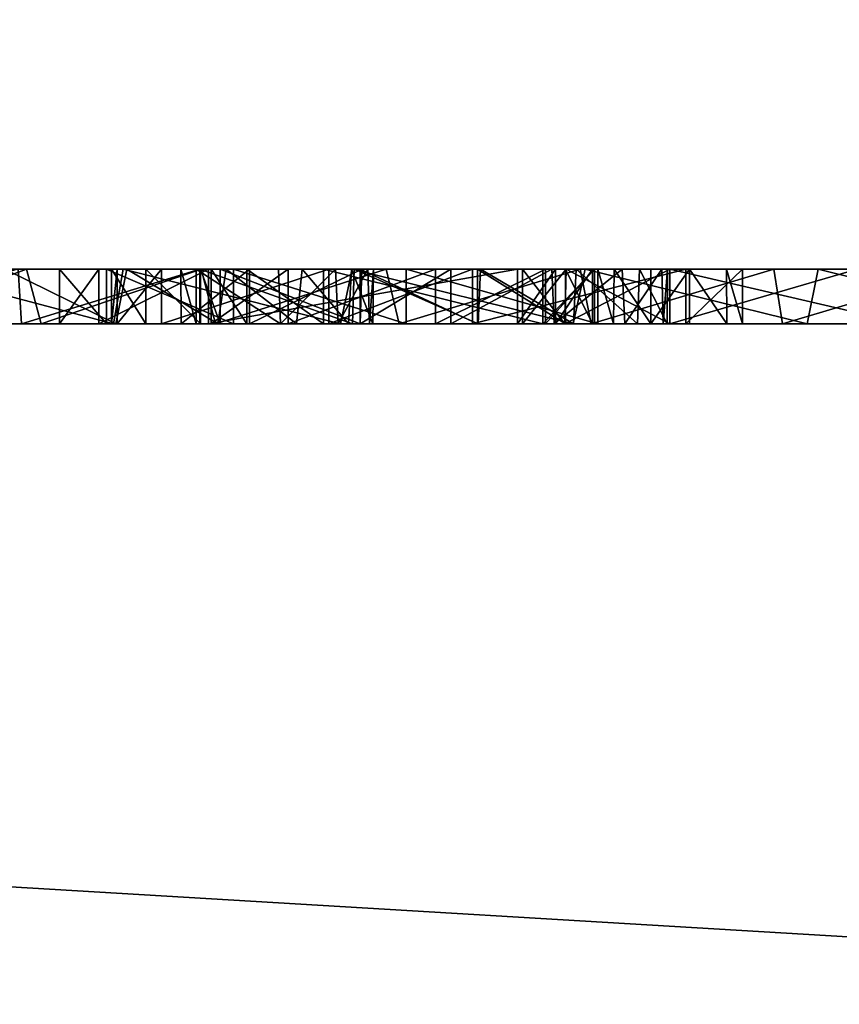
# Model space of a CAD drawing. Units: millimetres. Extents: x -128 to 128, y -158 to 42.
# Drawn here: x 0 to 2, y -19 to -17 of the extents above; entities that cross this region are included whole.
import ezdxf

# ---------------------------------------------------------------- set-up
doc = ezdxf.new("R2010")
doc.units = ezdxf.units.MM
doc.header["$LTSCALE"] = 81.481481
for name, color, linetype in [('1', 7, 'CONTINUOUS'), ('106', 7, 'CONTINUOUS'), ('107', 7, 'CONTINUOUS'), ('108', 7, 'CONTINUOUS'), ('109', 7, 'CONTINUOUS'), ('110', 7, 'CONTINUOUS'), ('111', 7, 'CONTINUOUS'), ('112', 7, 'CONTINUOUS'), ('113', 7, 'CONTINUOUS'), ('114', 7, 'CONTINUOUS'), ('115', 7, 'CONTINUOUS'), ('116', 7, 'CONTINUOUS'), ('117', 7, 'CONTINUOUS'), ('118', 7, 'CONTINUOUS'), ('119', 7, 'CONTINUOUS'), ('120', 7, 'CONTINUOUS'), ('121', 7, 'CONTINUOUS'), ('122', 7, 'CONTINUOUS'), ('178', 7, 'CONTINUOUS'), ('180', 7, 'CONTINUOUS'), ('181', 7, 'CONTINUOUS'), ('182', 7, 'CONTINUOUS'), ('183', 7, 'CONTINUOUS'), ('184', 7, 'CONTINUOUS'), ('192', 7, 'CONTINUOUS'), ('2', 7, 'CONTINUOUS'), ('292', 7, 'CONTINUOUS'), ('294', 7, 'CONTINUOUS'), ('5', 7, 'CONTINUOUS')]:
    doc.layers.add(name, color=color, linetype=linetype)

msp = doc.modelspace()

# ---------------------------------------------------------------- linework, layer by layer
at = {"layer": '1', "color": 254, "linetype": 'Continuous', "true_color": 0xe6e6e6}
for points in [[(2.568, -18, 25.505), (2.9534, -18, 25.3192), (-17, -18, 36.9612), (2.568, -18, 25.505)], [(2.9534, -18, 25.3192), (17, -18, 36.9612), (-17, -18, 36.9612), (2.9534, -18, 25.3192)], [(2.1543, -18, 25.6343), (2.568, -18, 25.505), (-17, -18, 36.9612), (2.1543, -18, 25.6343)], [(1.7306, -18, 25.7023), (2.1543, -18, 25.6343), (-17, -18, 36.9612), (1.7306, -18, 25.7023)], [(1.3017, -18, 25.7078), (1.7306, -18, 25.7023), (-17, -18, 36.9612), (1.3017, -18, 25.7078)], [(0.8757, -18, 25.6503), (1.3017, -18, 25.7078), (-17, -18, 36.9612), (0.8757, -18, 25.6503)], [(0.46, -18, 25.532), (0.8757, -18, 25.6503), (-17, -18, 36.9612), (0.46, -18, 25.532)], [(0.0694, -18, 25.3556), (0.46, -18, 25.532), (-17, -18, 36.9612), (0.0694, -18, 25.3556)], [(17, -18, 6), (-9.153, -18, 16.049), (-17, -18, 6), (17, -18, 6)], [(-9.06, -18, 16.049), (-9.153, -18, 16.049), (17, -18, 6), (-9.06, -18, 16.049)], [(-8.9915, -18, 16.0775), (-9.06, -18, 16.049), (17, -18, 6), (-8.9915, -18, 16.0775)], [(-8.963, -18, 16.146), (-8.9915, -18, 16.0775), (17, -18, 6), (-8.963, -18, 16.146)], [(-7.955, -18, 16), (-8.963, -18, 16.146), (17, -18, 6), (-7.955, -18, 16)], [(-7.7239, -18, 16.0483), (-7.955, -18, 16), (17, -18, 6), (-7.7239, -18, 16.0483)], [(-7.426, -18, 16.049), (-7.7239, -18, 16.0483), (17, -18, 6), (-7.426, -18, 16.049)], [(-7.349, -18, 16.049), (-7.426, -18, 16.049), (17, -18, 6), (-7.349, -18, 16.049)], [(-7.2805, -18, 16.0775), (-7.349, -18, 16.049), (17, -18, 6), (-7.2805, -18, 16.0775)], [(-7.252, -18, 16.146), (-7.2805, -18, 16.0775), (17, -18, 6), (-7.252, -18, 16.146)], [(-6.2234, -18, 16.0027), (-7.252, -18, 16.146), (17, -18, 6), (-6.2234, -18, 16.0027)], [(-5.683, -18, 16.132), (-6.2234, -18, 16.0027), (17, -18, 6), (-5.683, -18, 16.132)], [(-5.624, -18, 16.195), (-5.683, -18, 16.132), (17, -18, 6), (-5.624, -18, 16.195)], [(-5.0295, -18, 16.0407), (-5.624, -18, 16.195), (17, -18, 6), (-5.0295, -18, 16.0407)], [(-4.7125, -18, 16.0329), (-5.0295, -18, 16.0407), (17, -18, 6), (-4.7125, -18, 16.0329)], [(-4.3325, -18, 16.0775), (-4.7125, -18, 16.0329), (17, -18, 6), (-4.3325, -18, 16.0775)], [(-4.264, -18, 16.049), (-4.3325, -18, 16.0775), (17, -18, 6), (-4.264, -18, 16.049)], [(-4.193, -18, 16.049), (-4.264, -18, 16.049), (17, -18, 6), (-4.193, -18, 16.049)], [(-4.1245, -18, 16.0775), (-4.193, -18, 16.049), (17, -18, 6), (-4.1245, -18, 16.0775)], [(-4.096, -18, 16.146), (-4.1245, -18, 16.0775), (17, -18, 6), (-4.096, -18, 16.146)], [(-3.5927, -18, 16.0854), (-4.096, -18, 16.146), (17, -18, 6), (-3.5927, -18, 16.0854)], [(-3.464, -18, 16.0339), (-3.5927, -18, 16.0854), (17, -18, 6), (-3.464, -18, 16.0339)], [(-3.3487, -18, 16.027), (-3.464, -18, 16.0339), (17, -18, 6), (-3.3487, -18, 16.027)], [(-3.2503, -18, 16.0389), (-3.3487, -18, 16.027), (17, -18, 6), (-3.2503, -18, 16.0389)], [(-3.1867, -18, 16.0938), (-3.2503, -18, 16.0389), (17, -18, 6), (-3.1867, -18, 16.0938)], [(-2.304, -18, 16.144), (-3.1867, -18, 16.0938), (17, -18, 6), (-2.304, -18, 16.144)], [(-2.0499, -18, 16.0361), (-2.304, -18, 16.144), (17, -18, 6), (-2.0499, -18, 16.0361)], [(-1.727, -18, 16), (-2.0499, -18, 16.0361), (17, -18, 6), (-1.727, -18, 16)], [(-1.2023, -18, 16.1652), (-1.727, -18, 16), (17, -18, 6), (-1.2023, -18, 16.1652)], [(-0.2747, -18, 16.0026), (-1.2023, -18, 16.1652), (17, -18, 6), (-0.2747, -18, 16.0026)], [(0.165, -18, 16.128), (-0.2747, -18, 16.0026), (17, -18, 6), (0.165, -18, 16.128)], [(-0.0694, -18, 20.1554), (0.2019, -18, 16.2175), (0.2911, -18, 20.3862), (-0.0694, -18, 20.1554)], [(0.0313, -18, 24.691), (0.2362, -18, 21.0516), (0.3275, -18, 24.8814), (0.0313, -18, 24.691)], [(0.2019, -18, 16.2175), (0.165, -18, 16.128), (17, -18, 6), (0.2019, -18, 16.2175)], [(0.4473, -18, 16.1877), (0.361, -18, 16.477), (0.2019, -18, 16.2175), (0.4473, -18, 16.1877)], [(0.2019, -18, 16.2175), (0.361, -18, 16.477), (0.2911, -18, 20.3862), (0.2019, -18, 16.2175)], [(0.6794, -18, 16.04), (0.4473, -18, 16.1877), (0.2019, -18, 16.2175), (0.6794, -18, 16.04)], [(0.6794, -18, 16.04), (0.2019, -18, 16.2175), (17, -18, 6), (0.6794, -18, 16.04)], [(0.2362, -18, 21.0516), (0.464, -18, 21.3166), (0.3275, -18, 24.8814), (0.2362, -18, 21.0516)], [(0.4663, -18, 17.4408), (0.548, -18, 17.512), (0.2911, -18, 20.3862), (0.4663, -18, 17.4408)], [(0.2911, -18, 20.3862), (0.548, -18, 17.512), (0.6183, -18, 20.6704), (0.2911, -18, 20.3862)], [(0.4561, -18, 17.3476), (0.4663, -18, 17.4408), (0.2911, -18, 20.3862), (0.4561, -18, 17.3476)], [(0.4331, -18, 16.7357), (0.4561, -18, 17.3476), (0.2911, -18, 20.3862), (0.4331, -18, 16.7357)], [(0.361, -18, 16.477), (0.4331, -18, 16.7357), (0.2911, -18, 20.3862), (0.361, -18, 16.477)], [(0.464, -18, 21.3166), (0.5839, -18, 24.1774), (0.3275, -18, 24.8814), (0.464, -18, 21.3166)], [(0.3275, -18, 24.8814), (0.5839, -18, 24.1774), (0.6467, -18, 25.0254), (0.3275, -18, 24.8814)], [(0.6339, -18, 16.9137), (0.4561, -18, 17.3476), (0.4331, -18, 16.7357), (0.6339, -18, 16.9137)], [(0.5188, -18, 17.2771), (0.4561, -18, 17.3476), (0.6339, -18, 16.9137), (0.5188, -18, 17.2771)], [(0.6508, -18, 21.6116), (0.5839, -18, 24.1774), (0.464, -18, 21.3166), (0.6508, -18, 21.6116)], [(0.619, -18, 17.28), (0.5188, -18, 17.2771), (0.6339, -18, 16.9137), (0.619, -18, 17.28)], [(0.548, -18, 17.512), (0.854, -18, 17.6049), (0.6183, -18, 20.6704), (0.548, -18, 17.512)], [(0.5839, -18, 24.1774), (0.7087, -18, 24.3399), (0.6467, -18, 25.0254), (0.5839, -18, 24.1774)], [(0.611, -18, 23.971), (0.5839, -18, 24.1774), (0.6508, -18, 21.6116), (0.611, -18, 23.971)], [(0.7658, -18, 23.6532), (0.611, -18, 23.971), (0.6508, -18, 21.6116), (0.7658, -18, 23.6532)], [(0.6183, -18, 20.6704), (0.854, -18, 17.6049), (0.8979, -18, 20.9953), (0.6183, -18, 20.6704)], [(0.655, -18, 17.301), (0.619, -18, 17.28), (1.2, -18, 17.038), (0.655, -18, 17.301)], [(1.2, -18, 17.038), (0.619, -18, 17.28), (0.6339, -18, 16.9137), (1.2, -18, 17.038)], [(0.639, -18, 16.494), (0.78, -18, 16.2681), (0.7043, -18, 16.6594), (0.639, -18, 16.494)], [(0.7087, -18, 24.3399), (0.9117, -18, 24.3681), (0.6467, -18, 25.0254), (0.7087, -18, 24.3399)], [(0.6467, -18, 25.0254), (0.9117, -18, 24.3681), (0.9829, -18, 25.1213), (0.6467, -18, 25.0254)], [(0.7951, -18, 21.9359), (0.7658, -18, 23.6532), (0.6508, -18, 21.6116), (0.7951, -18, 21.9359)], [(0.9118, -18, 17.3767), (0.655, -18, 17.301), (1.2, -18, 17.038), (0.9118, -18, 17.3767)], [(0.9962, -18, 16.0327), (0.6794, -18, 16.04), (17, -18, 6), (0.9962, -18, 16.0327)], [(0.7043, -18, 16.6594), (0.78, -18, 16.2681), (0.8443, -18, 16.7695), (0.7043, -18, 16.6594)], [(0.8716, -18, 23.3211), (0.7658, -18, 23.6532), (0.7951, -18, 21.9359), (0.8716, -18, 23.3211)], [(0.78, -18, 16.2681), (1.0494, -18, 16.2629), (0.8443, -18, 16.7695), (0.78, -18, 16.2681)], [(0.8903, -18, 22.2736), (0.8716, -18, 23.3211), (0.7951, -18, 21.9359), (0.8903, -18, 22.2736)], [(1.0494, -18, 16.2629), (1.246, -18, 16.825), (0.8443, -18, 16.7695), (1.0494, -18, 16.2629)], [(0.854, -18, 17.6049), (1.1174, -18, 17.6165), (0.8979, -18, 20.9953), (0.854, -18, 17.6049)], [(0.9287, -18, 22.9717), (0.8716, -18, 23.3211), (0.8903, -18, 22.2736), (0.9287, -18, 22.9717)], [(0.9351, -18, 22.6215), (0.9287, -18, 22.9717), (0.8903, -18, 22.2736), (0.9351, -18, 22.6215)], [(0.8979, -18, 20.9953), (1.1174, -18, 17.6165), (1.1278, -18, 21.358), (0.8979, -18, 20.9953)], [(0.9117, -18, 24.3681), (1.0777, -18, 24.2425), (0.9829, -18, 25.1213), (0.9117, -18, 24.3681)], [(1.1266, -18, 17.3706), (0.9118, -18, 17.3767), (1.2, -18, 17.038), (1.1266, -18, 17.3706)], [(1.0777, -18, 24.2425), (1.2671, -18, 23.8538), (0.9829, -18, 25.1213), (1.0777, -18, 24.2425)], [(0.9829, -18, 25.1213), (1.2671, -18, 23.8538), (1.3347, -18, 25.1684), (0.9829, -18, 25.1213)], [(1.347, -18, 16.146), (1.347, -18, 16.217), (0.9962, -18, 16.0327), (1.347, -18, 16.146)], [(1.3755, -18, 16.0775), (1.347, -18, 16.146), (0.9962, -18, 16.0327), (1.3755, -18, 16.0775)], [(1.3755, -18, 16.0775), (0.9962, -18, 16.0327), (17, -18, 6), (1.3755, -18, 16.0775)], [(1.2512, -18, 16.356), (1.246, -18, 16.825), (1.0494, -18, 16.2629), (1.2512, -18, 16.356)], [(1.1174, -18, 17.6165), (1.5084, -18, 17.4494), (1.209, -18, 20.068), (1.1174, -18, 17.6165)], [(1.1278, -18, 21.358), (1.1174, -18, 17.6165), (1.209, -18, 20.068), (1.1278, -18, 21.358)], [(1.288, -18, 17.2782), (1.1266, -18, 17.3706), (1.2695, -18, 17.0376), (1.288, -18, 17.2782)], [(1.2695, -18, 17.0376), (1.1266, -18, 17.3706), (1.2, -18, 17.038), (1.2695, -18, 17.0376)], [(1.3026, -18, 21.7513), (1.1278, -18, 21.358), (1.2867, -18, 20.2576), (1.3026, -18, 21.7513)], [(1.2867, -18, 20.2576), (1.1278, -18, 21.358), (1.209, -18, 20.068), (1.2867, -18, 20.2576)], [(1.209, -18, 20.068), (1.5084, -18, 17.4494), (1.2867, -18, 19.8784), (1.209, -18, 20.068)], [(1.341, -18, 16.825), (1.246, -18, 16.825), (1.341, -18, 16.492), (1.341, -18, 16.825)], [(1.341, -18, 16.492), (1.246, -18, 16.825), (1.2512, -18, 16.356), (1.341, -18, 16.492)], [(1.2671, -18, 23.8538), (1.3966, -18, 23.4471), (1.3347, -18, 25.1684), (1.2671, -18, 23.8538)], [(1.337, -18, 17.035), (1.288, -18, 17.2782), (1.2695, -18, 17.0376), (1.337, -18, 17.035)], [(1.5084, -18, 17.4494), (1.4788, -18, 19.798), (1.2867, -18, 19.8784), (1.5084, -18, 17.4494)], [(1.4788, -18, 20.338), (1.3026, -18, 21.7513), (1.2867, -18, 20.2576), (1.4788, -18, 20.338)], [(1.337, -18, 17.084), (1.288, -18, 17.2782), (1.337, -18, 17.035), (1.337, -18, 17.084)], [(1.4193, -18, 22.1656), (1.3026, -18, 21.7513), (1.4788, -18, 20.338), (1.4193, -18, 22.1656)], [(1.3966, -18, 23.4471), (1.4666, -18, 23.0206), (1.3347, -18, 25.1684), (1.3966, -18, 23.4471)], [(1.3347, -18, 25.1684), (1.4666, -18, 23.0206), (1.685, -18, 25.1641), (1.3347, -18, 25.1684)], [(1.444, -18, 16.049), (1.3755, -18, 16.0775), (17, -18, 6), (1.444, -18, 16.049)], [(1.4741, -18, 22.5922), (1.4193, -18, 22.1656), (1.4788, -18, 20.338), (1.4741, -18, 22.5922)], [(1.515, -18, 16.049), (1.444, -18, 16.049), (17, -18, 6), (1.515, -18, 16.049)], [(1.4666, -18, 23.0206), (1.4741, -18, 22.5922), (1.685, -18, 25.1641), (1.4666, -18, 23.0206)], [(1.685, -18, 25.1641), (1.4741, -18, 22.5922), (1.4788, -18, 20.338), (1.685, -18, 25.1641)], [(1.5084, -18, 17.4494), (1.612, -18, 17.051), (1.4788, -18, 19.798), (1.5084, -18, 17.4494)], [(1.4788, -18, 19.798), (1.612, -18, 17.051), (1.91, -18, 19.8298), (1.4788, -18, 19.798)], [(1.8313, -18, 20.364), (1.685, -18, 25.1641), (1.4788, -18, 20.338), (1.8313, -18, 20.364)], [(1.5835, -18, 16.0775), (1.515, -18, 16.049), (17, -18, 6), (1.5835, -18, 16.0775)], [(1.612, -18, 16.146), (1.5835, -18, 16.0775), (17, -18, 6), (1.612, -18, 16.146)], [(2.0405, -18, 16.0775), (2.012, -18, 16.146), (1.612, -18, 17.051), (2.0405, -18, 16.0775)], [(1.612, -18, 17.051), (2.012, -18, 16.146), (1.91, -18, 19.8298), (1.612, -18, 17.051)], [(1.612, -18, 16.146), (2.0405, -18, 16.0775), (1.612, -18, 17.051), (1.612, -18, 16.146)], [(2.0405, -18, 16.0775), (1.612, -18, 16.146), (17, -18, 6), (2.0405, -18, 16.0775)], [(2.0319, -18, 25.1089), (1.685, -18, 25.1641), (1.8313, -18, 20.364), (2.0319, -18, 25.1089)]]:
    msp.add_3dface(points, dxfattribs=at)
at = {"layer": '106', "linetype": 'Continuous'}
for points in [[(0.361, -18, 16.477), (0.4473, -18, 16.1877), (0.361, -17.9, 16.477), (0.361, -18, 16.477)], [(0.361, -17.9, 16.477), (0.4473, -18, 16.1877), (0.4473, -17.9, 16.1877), (0.361, -17.9, 16.477)], [(0.4473, -18, 16.1877), (0.6794, -18, 16.04), (0.4473, -17.9, 16.1877), (0.4473, -18, 16.1877)], [(0.4473, -17.9, 16.1877), (0.6794, -18, 16.04), (0.6794, -17.9, 16.04), (0.4473, -17.9, 16.1877)], [(0.6794, -18, 16.04), (0.9962, -18, 16.0327), (0.6794, -17.9, 16.04), (0.6794, -18, 16.04)], [(0.6794, -17.9, 16.04), (0.9962, -18, 16.0327), (0.9962, -17.9, 16.0327), (0.6794, -17.9, 16.04)], [(0.9962, -18, 16.0327), (1.347, -18, 16.217), (0.9962, -17.9, 16.0327), (0.9962, -18, 16.0327)], [(0.9962, -17.9, 16.0327), (1.347, -18, 16.217), (1.347, -17.9, 16.217), (0.9962, -17.9, 16.0327)]]:
    msp.add_3dface(points, dxfattribs=at)
at = {"layer": '107', "linetype": 'Continuous'}
for points in [[(0.4331, -18, 16.7357), (0.361, -18, 16.477), (0.4331, -17.9, 16.7357), (0.4331, -18, 16.7357)], [(0.361, -18, 16.477), (0.361, -17.9, 16.477), (0.4331, -17.9, 16.7357), (0.361, -18, 16.477)], [(0.6339, -18, 16.9137), (0.4331, -18, 16.7357), (0.6339, -17.9, 16.9137), (0.6339, -18, 16.9137)], [(0.6339, -17.9, 16.9137), (0.4331, -18, 16.7357), (0.4331, -17.9, 16.7357), (0.6339, -17.9, 16.9137)], [(1.2, -18, 17.038), (0.6339, -18, 16.9137), (1.2, -17.9, 17.038), (1.2, -18, 17.038)], [(1.2, -17.9, 17.038), (0.6339, -18, 16.9137), (0.6339, -17.9, 16.9137), (1.2, -17.9, 17.038)]]:
    msp.add_3dface(points, dxfattribs=at)
at = {"layer": '108', "linetype": 'Continuous'}
for points in [[(1.2695, -18, 17.0376), (1.2, -18, 17.038), (1.2695, -17.9, 17.0376), (1.2695, -18, 17.0376)], [(1.2, -18, 17.038), (1.2, -17.9, 17.038), (1.2695, -17.9, 17.0376), (1.2, -18, 17.038)], [(1.337, -18, 17.035), (1.2695, -18, 17.0376), (1.337, -17.9, 17.035), (1.337, -18, 17.035)], [(1.337, -17.9, 17.035), (1.2695, -18, 17.0376), (1.2695, -17.9, 17.0376), (1.337, -17.9, 17.035)]]:
    msp.add_3dface(points, dxfattribs=at)
at = {"layer": '109', "linetype": 'Continuous'}
for points in [[(1.337, -18, 17.084), (1.337, -18, 17.035), (1.337, -17.9, 17.035), (1.337, -18, 17.084)], [(1.337, -18, 17.084), (1.337, -17.9, 17.035), (1.337, -17.9, 17.084), (1.337, -18, 17.084)]]:
    msp.add_3dface(points, dxfattribs=at)
at = {"layer": '110', "linetype": 'Continuous'}
for points in [[(0.655, -18, 17.301), (0.9118, -18, 17.3767), (0.655, -17.9, 17.301), (0.655, -18, 17.301)], [(0.655, -17.9, 17.301), (0.9118, -18, 17.3767), (0.9118, -17.9, 17.3767), (0.655, -17.9, 17.301)], [(0.9118, -18, 17.3767), (1.1266, -18, 17.3706), (0.9118, -17.9, 17.3767), (0.9118, -18, 17.3767)], [(0.9118, -17.9, 17.3767), (1.1266, -18, 17.3706), (1.1266, -17.9, 17.3706), (0.9118, -17.9, 17.3767)], [(1.1266, -18, 17.3706), (1.288, -18, 17.2782), (1.1266, -17.9, 17.3706), (1.1266, -18, 17.3706)], [(1.1266, -17.9, 17.3706), (1.288, -18, 17.2782), (1.288, -17.9, 17.2782), (1.1266, -17.9, 17.3706)], [(1.288, -18, 17.2782), (1.337, -18, 17.084), (1.288, -17.9, 17.2782), (1.288, -18, 17.2782)], [(1.337, -18, 17.084), (1.337, -17.9, 17.084), (1.288, -17.9, 17.2782), (1.337, -18, 17.084)]]:
    msp.add_3dface(points, dxfattribs=at)
at = {"layer": '111', "linetype": 'Continuous'}
for points in [[(0.619, -18, 17.28), (0.655, -18, 17.301), (0.619, -17.9, 17.28), (0.619, -18, 17.28)], [(0.655, -18, 17.301), (0.655, -17.9, 17.301), (0.619, -17.9, 17.28), (0.655, -18, 17.301)]]:
    msp.add_3dface(points, dxfattribs=at)
at = {"layer": '112', "linetype": 'Continuous'}
for points in [[(0.4663, -18, 17.4408), (0.4561, -18, 17.3476), (0.4663, -17.9, 17.4408), (0.4663, -18, 17.4408)], [(0.4561, -18, 17.3476), (0.5188, -18, 17.2771), (0.4561, -17.9, 17.3476), (0.4561, -18, 17.3476)], [(0.4663, -17.9, 17.4408), (0.4561, -18, 17.3476), (0.4561, -17.9, 17.3476), (0.4663, -17.9, 17.4408)], [(0.4561, -17.9, 17.3476), (0.5188, -18, 17.2771), (0.5188, -17.9, 17.2771), (0.4561, -17.9, 17.3476)], [(0.548, -18, 17.512), (0.4663, -18, 17.4408), (0.548, -17.9, 17.512), (0.548, -18, 17.512)], [(0.548, -17.9, 17.512), (0.4663, -18, 17.4408), (0.4663, -17.9, 17.4408), (0.548, -17.9, 17.512)], [(0.5188, -18, 17.2771), (0.619, -18, 17.28), (0.5188, -17.9, 17.2771), (0.5188, -18, 17.2771)], [(0.619, -18, 17.28), (0.619, -17.9, 17.28), (0.5188, -17.9, 17.2771), (0.619, -18, 17.28)]]:
    msp.add_3dface(points, dxfattribs=at)
at = {"layer": '113', "linetype": 'Continuous'}
for points in [[(0.854, -18, 17.6049), (0.548, -18, 17.512), (0.854, -17.9, 17.6049), (0.854, -18, 17.6049)], [(0.548, -18, 17.512), (0.548, -17.9, 17.512), (0.854, -17.9, 17.6049), (0.548, -18, 17.512)], [(1.1174, -18, 17.6165), (0.854, -18, 17.6049), (1.1174, -17.9, 17.6165), (1.1174, -18, 17.6165)], [(1.1174, -17.9, 17.6165), (0.854, -18, 17.6049), (0.854, -17.9, 17.6049), (1.1174, -17.9, 17.6165)], [(1.5084, -18, 17.4494), (1.1174, -18, 17.6165), (1.5084, -17.9, 17.4494), (1.5084, -18, 17.4494)], [(1.5084, -17.9, 17.4494), (1.1174, -18, 17.6165), (1.1174, -17.9, 17.6165), (1.5084, -17.9, 17.4494)], [(1.612, -18, 17.051), (1.5084, -18, 17.4494), (1.612, -17.9, 17.051), (1.612, -18, 17.051)], [(1.612, -17.9, 17.051), (1.5084, -18, 17.4494), (1.5084, -17.9, 17.4494), (1.612, -17.9, 17.051)]]:
    msp.add_3dface(points, dxfattribs=at)
at = {"layer": '114', "linetype": 'Continuous'}
for points in [[(1.612, -18, 16.146), (1.612, -18, 17.051), (1.612, -17.9, 16.146), (1.612, -18, 16.146)], [(1.612, -18, 17.051), (1.612, -17.9, 17.051), (1.612, -17.9, 16.146), (1.612, -18, 17.051)]]:
    msp.add_3dface(points, dxfattribs=at)
at = {"layer": '115', "linetype": 'Continuous'}
for points in [[(1.515, -18, 16.049), (1.5835, -18, 16.0775), (1.515, -17.9, 16.049), (1.515, -18, 16.049)], [(1.515, -17.9, 16.049), (1.5835, -18, 16.0775), (1.5824, -17.9, 16.0786), (1.515, -17.9, 16.049)], [(1.5835, -18, 16.0775), (1.612, -18, 16.146), (1.5824, -17.9, 16.0786), (1.5835, -18, 16.0775)], [(1.612, -18, 16.146), (1.612, -17.9, 16.146), (1.5824, -17.9, 16.0786), (1.612, -18, 16.146)]]:
    msp.add_3dface(points, dxfattribs=at)
at = {"layer": '116', "linetype": 'Continuous'}
for points in [[(1.444, -18, 16.049), (1.515, -18, 16.049), (1.515, -17.9, 16.049), (1.444, -18, 16.049)], [(1.444, -18, 16.049), (1.515, -17.9, 16.049), (1.444, -17.9, 16.049), (1.444, -18, 16.049)]]:
    msp.add_3dface(points, dxfattribs=at)
at = {"layer": '117', "linetype": 'Continuous'}
for points in [[(1.347, -18, 16.146), (1.3755, -18, 16.0775), (1.347, -17.9, 16.146), (1.347, -18, 16.146)], [(1.347, -17.9, 16.146), (1.3755, -18, 16.0775), (1.3766, -17.9, 16.0786), (1.347, -17.9, 16.146)], [(1.3755, -18, 16.0775), (1.444, -18, 16.049), (1.3766, -17.9, 16.0786), (1.3755, -18, 16.0775)], [(1.444, -18, 16.049), (1.444, -17.9, 16.049), (1.3766, -17.9, 16.0786), (1.444, -18, 16.049)]]:
    msp.add_3dface(points, dxfattribs=at)
at = {"layer": '118', "linetype": 'Continuous'}
for points in [[(1.347, -18, 16.217), (1.347, -18, 16.146), (1.347, -17.9, 16.146), (1.347, -18, 16.217)], [(1.347, -17.9, 16.217), (1.347, -18, 16.217), (1.347, -17.9, 16.146), (1.347, -17.9, 16.217)]]:
    msp.add_3dface(points, dxfattribs=at)
at = {"layer": '119', "linetype": 'Continuous'}
for points in [[(0.639, -18, 16.494), (0.7043, -18, 16.6594), (0.639, -17.9, 16.494), (0.639, -18, 16.494)], [(0.639, -17.9, 16.494), (0.7043, -18, 16.6594), (0.7043, -17.9, 16.6594), (0.639, -17.9, 16.494)], [(0.7043, -18, 16.6594), (0.8443, -18, 16.7695), (0.7043, -17.9, 16.6594), (0.7043, -18, 16.6594)], [(0.7043, -17.9, 16.6594), (0.8443, -18, 16.7695), (0.8443, -17.9, 16.7695), (0.7043, -17.9, 16.6594)], [(0.8443, -18, 16.7695), (1.246, -18, 16.825), (0.8443, -17.9, 16.7695), (0.8443, -18, 16.7695)], [(0.8443, -17.9, 16.7695), (1.246, -18, 16.825), (1.246, -17.9, 16.825), (0.8443, -17.9, 16.7695)]]:
    msp.add_3dface(points, dxfattribs=at)
at = {"layer": '120', "linetype": 'Continuous'}
for points in [[(0.78, -18, 16.2681), (0.639, -18, 16.494), (0.78, -17.9, 16.2681), (0.78, -18, 16.2681)], [(0.639, -18, 16.494), (0.639, -17.9, 16.494), (0.78, -17.9, 16.2681), (0.639, -18, 16.494)], [(1.0494, -18, 16.2629), (0.78, -18, 16.2681), (1.0494, -17.9, 16.2629), (1.0494, -18, 16.2629)], [(1.0494, -17.9, 16.2629), (0.78, -18, 16.2681), (0.78, -17.9, 16.2681), (1.0494, -17.9, 16.2629)], [(1.2512, -18, 16.356), (1.0494, -18, 16.2629), (1.2512, -17.9, 16.356), (1.2512, -18, 16.356)], [(1.2512, -17.9, 16.356), (1.0494, -18, 16.2629), (1.0494, -17.9, 16.2629), (1.2512, -17.9, 16.356)], [(1.341, -18, 16.492), (1.2512, -18, 16.356), (1.341, -17.9, 16.492), (1.341, -18, 16.492)], [(1.341, -17.9, 16.492), (1.2512, -18, 16.356), (1.2512, -17.9, 16.356), (1.341, -17.9, 16.492)]]:
    msp.add_3dface(points, dxfattribs=at)
at = {"layer": '121', "linetype": 'Continuous'}
for points in [[(1.341, -18, 16.825), (1.341, -18, 16.492), (1.341, -17.9, 16.825), (1.341, -18, 16.825)], [(1.341, -18, 16.492), (1.341, -17.9, 16.492), (1.341, -17.9, 16.825), (1.341, -18, 16.492)]]:
    msp.add_3dface(points, dxfattribs=at)
at = {"layer": '122', "linetype": 'Continuous'}
for points in [[(1.246, -18, 16.825), (1.341, -18, 16.825), (1.341, -17.9, 16.825), (1.246, -18, 16.825)], [(1.246, -17.9, 16.825), (1.246, -18, 16.825), (1.341, -17.9, 16.825), (1.246, -17.9, 16.825)]]:
    msp.add_3dface(points, dxfattribs=at)
at = {"layer": '178', "linetype": 'Continuous'}
for points in [[(-0.0694, -18, 20.1554), (0.2911, -18, 20.3862), (0.2851, -17.9, 20.383), (-0.0694, -18, 20.1554)], [(0.2851, -17.9, 20.383), (0.2911, -18, 20.3862), (0.6179, -17.9, 20.6706), (0.2851, -17.9, 20.383)], [(0.2911, -18, 20.3862), (0.6183, -18, 20.6704), (0.6179, -17.9, 20.6706), (0.2911, -18, 20.3862)], [(0.6183, -18, 20.6704), (0.8979, -18, 20.9953), (0.6179, -17.9, 20.6706), (0.6183, -18, 20.6704)], [(0.6179, -17.9, 20.6706), (0.8979, -18, 20.9953), (0.9008, -17.9, 21.0004), (0.6179, -17.9, 20.6706)], [(0.8979, -18, 20.9953), (1.1278, -18, 21.358), (0.9008, -17.9, 21.0004), (0.8979, -18, 20.9953)], [(0.9008, -17.9, 21.0004), (1.1278, -18, 21.358), (1.1319, -17.9, 21.3692), (0.9008, -17.9, 21.0004)], [(1.2671, -18, 23.8538), (1.0777, -18, 24.2425), (1.2627, -17.9, 23.8632), (1.2671, -18, 23.8538)], [(1.2627, -17.9, 23.8632), (1.0777, -18, 24.2425), (1.0777, -17.9, 24.2425), (1.2627, -17.9, 23.8632)], [(1.1278, -18, 21.358), (1.3026, -18, 21.7513), (1.1319, -17.9, 21.3692), (1.1278, -18, 21.358)], [(1.1319, -17.9, 21.3692), (1.3026, -18, 21.7513), (1.3072, -17.9, 21.7675), (1.1319, -17.9, 21.3692)], [(1.3913, -17.9, 23.4631), (1.2671, -18, 23.8538), (1.2627, -17.9, 23.8632), (1.3913, -17.9, 23.4631)], [(1.3966, -18, 23.4471), (1.2671, -18, 23.8538), (1.3913, -17.9, 23.4631), (1.3966, -18, 23.4471)], [(1.3026, -18, 21.7513), (1.4193, -18, 22.1656), (1.3072, -17.9, 21.7675), (1.3026, -18, 21.7513)], [(1.3072, -17.9, 21.7675), (1.4193, -18, 22.1656), (1.423, -17.9, 22.1854), (1.3072, -17.9, 21.7675)], [(1.4639, -17.9, 23.0405), (1.3966, -18, 23.4471), (1.3913, -17.9, 23.4631), (1.4639, -17.9, 23.0405)], [(1.4666, -18, 23.0206), (1.3966, -18, 23.4471), (1.4639, -17.9, 23.0405), (1.4666, -18, 23.0206)], [(1.4193, -18, 22.1656), (1.4741, -18, 22.5922), (1.423, -17.9, 22.1854), (1.4193, -18, 22.1656)], [(1.423, -17.9, 22.1854), (1.4741, -18, 22.5922), (1.4746, -17.9, 22.6133), (1.423, -17.9, 22.1854)], [(1.4746, -17.9, 22.6133), (1.4666, -18, 23.0206), (1.4639, -17.9, 23.0405), (1.4746, -17.9, 22.6133)], [(1.4741, -18, 22.5922), (1.4666, -18, 23.0206), (1.4746, -17.9, 22.6133), (1.4741, -18, 22.5922)]]:
    msp.add_3dface(points, dxfattribs=at)
at = {"layer": '180', "linetype": 'Continuous'}
for points in [[(0.464, -18, 21.3166), (0.2362, -18, 21.0516), (0.2608, -17.9, 21.0767), (0.464, -18, 21.3166)], [(0.4844, -17.9, 21.3458), (0.464, -18, 21.3166), (0.2608, -17.9, 21.0767), (0.4844, -17.9, 21.3458)], [(0.6508, -18, 21.6116), (0.464, -18, 21.3166), (0.4844, -17.9, 21.3458), (0.6508, -18, 21.6116)], [(0.6662, -17.9, 21.6435), (0.6508, -18, 21.6116), (0.4844, -17.9, 21.3458), (0.6662, -17.9, 21.6435)], [(0.611, -18, 23.971), (0.7658, -18, 23.6532), (0.611, -17.9, 23.971), (0.611, -18, 23.971)], [(0.611, -17.9, 23.971), (0.7658, -18, 23.6532), (0.7618, -17.9, 23.6615), (0.611, -17.9, 23.971)], [(0.7951, -18, 21.9359), (0.6508, -18, 21.6116), (0.6662, -17.9, 21.6435), (0.7951, -18, 21.9359)], [(0.8056, -17.9, 21.9683), (0.7951, -18, 21.9359), (0.6662, -17.9, 21.6435), (0.8056, -17.9, 21.9683)], [(0.7618, -17.9, 23.6615), (0.7658, -18, 23.6532), (0.8666, -17.9, 23.3367), (0.7618, -17.9, 23.6615)], [(0.7658, -18, 23.6532), (0.8716, -18, 23.3211), (0.8666, -17.9, 23.3367), (0.7658, -18, 23.6532)], [(0.8903, -18, 22.2736), (0.7951, -18, 21.9359), (0.8056, -17.9, 21.9683), (0.8903, -18, 22.2736)], [(0.896, -17.9, 22.3045), (0.8903, -18, 22.2736), (0.8056, -17.9, 21.9683), (0.896, -17.9, 22.3045)], [(0.8666, -17.9, 23.3367), (0.8716, -18, 23.3211), (0.9259, -17.9, 22.9938), (0.8666, -17.9, 23.3367)], [(0.8716, -18, 23.3211), (0.9287, -18, 22.9717), (0.9259, -17.9, 22.9938), (0.8716, -18, 23.3211)], [(0.9351, -18, 22.6215), (0.8903, -18, 22.2736), (0.896, -17.9, 22.3045), (0.9351, -18, 22.6215)], [(0.9359, -17.9, 22.6488), (0.9351, -18, 22.6215), (0.896, -17.9, 22.3045), (0.9359, -17.9, 22.6488)], [(0.9259, -17.9, 22.9938), (0.9287, -18, 22.9717), (0.9359, -17.9, 22.6488), (0.9259, -17.9, 22.9938)], [(0.9287, -18, 22.9717), (0.9351, -18, 22.6215), (0.9359, -17.9, 22.6488), (0.9287, -18, 22.9717)]]:
    msp.add_3dface(points, dxfattribs=at)
at = {"layer": '181', "linetype": 'Continuous'}
for points in [[(0.5839, -18, 24.1774), (0.611, -18, 23.971), (0.5832, -17.9, 24.1744), (0.5839, -18, 24.1774)], [(0.7088, -17.9, 24.3398), (0.5839, -18, 24.1774), (0.5832, -17.9, 24.1744), (0.7088, -17.9, 24.3398)], [(0.611, -18, 23.971), (0.611, -17.9, 23.971), (0.5832, -17.9, 24.1744), (0.611, -18, 23.971)], [(0.7087, -18, 24.3399), (0.5839, -18, 24.1774), (0.7088, -17.9, 24.3398), (0.7087, -18, 24.3399)], [(0.9117, -18, 24.3681), (0.7087, -18, 24.3399), (0.9147, -17.9, 24.3672), (0.9117, -18, 24.3681)], [(0.9147, -17.9, 24.3672), (0.7087, -18, 24.3399), (0.7088, -17.9, 24.3398), (0.9147, -17.9, 24.3672)], [(1.0777, -18, 24.2425), (0.9117, -18, 24.3681), (1.0777, -17.9, 24.2425), (1.0777, -18, 24.2425)], [(1.0777, -17.9, 24.2425), (0.9117, -18, 24.3681), (0.9147, -17.9, 24.3672), (1.0777, -17.9, 24.2425)]]:
    msp.add_3dface(points, dxfattribs=at)
at = {"layer": '182', "linetype": 'Continuous'}
for points in [[(0.46, -18, 25.532), (0.0694, -18, 25.3556), (0.0814, -17.9, 25.3606), (0.46, -18, 25.532)], [(0.4776, -17.9, 25.5371), (0.46, -18, 25.532), (0.0814, -17.9, 25.3606), (0.4776, -17.9, 25.5371)], [(0.8757, -18, 25.6503), (0.46, -18, 25.532), (0.4776, -17.9, 25.5371), (0.8757, -18, 25.6503)], [(0.897, -17.9, 25.6541), (0.8757, -18, 25.6503), (0.4776, -17.9, 25.5371), (0.897, -17.9, 25.6541)], [(1.3017, -18, 25.7078), (0.8757, -18, 25.6503), (0.897, -17.9, 25.6541), (1.3017, -18, 25.7078)], [(1.324, -17.9, 25.7089), (1.3017, -18, 25.7078), (0.897, -17.9, 25.6541), (1.324, -17.9, 25.7089)], [(1.7306, -18, 25.7023), (1.3017, -18, 25.7078), (1.324, -17.9, 25.7089), (1.7306, -18, 25.7023)], [(1.7504, -17.9, 25.6992), (1.7306, -18, 25.7023), (1.324, -17.9, 25.7089), (1.7504, -17.9, 25.6992)], [(1.4788, -18, 19.798), (1.91, -18, 19.8298), (1.4788, -17.9, 19.798), (1.4788, -18, 19.798)], [(1.4788, -17.9, 19.798), (1.91, -18, 19.8298), (1.8997, -17.9, 19.8288), (1.4788, -17.9, 19.798)], [(2.1543, -18, 25.6343), (1.7306, -18, 25.7023), (1.7504, -17.9, 25.6992), (2.1543, -18, 25.6343)], [(2.1689, -17.9, 25.6296), (2.1543, -18, 25.6343), (1.7504, -17.9, 25.6992), (2.1689, -17.9, 25.6296)]]:
    msp.add_3dface(points, dxfattribs=at)
at = {"layer": '183', "linetype": 'Continuous'}
for points in [[(1.2867, -18, 20.2576), (1.209, -18, 20.068), (1.289, -17.9, 20.2598), (1.2867, -18, 20.2576)], [(1.209, -18, 20.068), (1.2867, -18, 19.8784), (1.2092, -17.9, 20.068), (1.209, -18, 20.068)], [(1.289, -17.9, 20.2598), (1.209, -18, 20.068), (1.2092, -17.9, 20.068), (1.289, -17.9, 20.2598)], [(1.2092, -17.9, 20.068), (1.2867, -18, 19.8784), (1.289, -17.9, 19.8762), (1.2092, -17.9, 20.068)], [(1.2867, -18, 19.8784), (1.4788, -18, 19.798), (1.289, -17.9, 19.8762), (1.2867, -18, 19.8784)], [(1.4788, -18, 20.338), (1.2867, -18, 20.2576), (1.4788, -17.9, 20.338), (1.4788, -18, 20.338)], [(1.4788, -17.9, 20.338), (1.2867, -18, 20.2576), (1.289, -17.9, 20.2598), (1.4788, -17.9, 20.338)], [(1.4788, -18, 19.798), (1.4788, -17.9, 19.798), (1.289, -17.9, 19.8762), (1.4788, -18, 19.798)]]:
    msp.add_3dface(points, dxfattribs=at)
at = {"layer": '184', "linetype": 'Continuous'}
for points in [[(0.0046, -17.9, 24.67), (0.0313, -18, 24.691), (0.3005, -17.9, 24.8652), (0.0046, -17.9, 24.67)], [(0.0313, -18, 24.691), (0.3275, -18, 24.8814), (0.3005, -17.9, 24.8652), (0.0313, -18, 24.691)], [(0.3005, -17.9, 24.8652), (0.3275, -18, 24.8814), (0.6207, -17.9, 25.0148), (0.3005, -17.9, 24.8652)], [(0.3275, -18, 24.8814), (0.6467, -18, 25.0254), (0.6207, -17.9, 25.0148), (0.3275, -18, 24.8814)], [(0.6207, -17.9, 25.0148), (0.6467, -18, 25.0254), (0.9592, -17.9, 25.1157), (0.6207, -17.9, 25.0148)], [(0.6467, -18, 25.0254), (0.9829, -18, 25.1213), (0.9592, -17.9, 25.1157), (0.6467, -18, 25.0254)], [(0.9592, -17.9, 25.1157), (0.9829, -18, 25.1213), (1.3144, -17.9, 25.1667), (0.9592, -17.9, 25.1157)], [(0.9829, -18, 25.1213), (1.3347, -18, 25.1684), (1.3144, -17.9, 25.1667), (0.9829, -18, 25.1213)], [(1.3144, -17.9, 25.1667), (1.3347, -18, 25.1684), (1.6692, -17.9, 25.1647), (1.3144, -17.9, 25.1667)], [(1.3347, -18, 25.1684), (1.685, -18, 25.1641), (1.6692, -17.9, 25.1647), (1.3347, -18, 25.1684)], [(1.8313, -18, 20.364), (1.4788, -18, 20.338), (1.8222, -17.9, 20.3632), (1.8313, -18, 20.364)], [(1.4788, -18, 20.338), (1.4788, -17.9, 20.338), (1.8222, -17.9, 20.3632), (1.4788, -18, 20.338)], [(1.6692, -17.9, 25.1647), (1.685, -18, 25.1641), (2.0214, -17.9, 25.1101), (1.6692, -17.9, 25.1647)], [(1.685, -18, 25.1641), (2.0319, -18, 25.1089), (2.0214, -17.9, 25.1101), (1.685, -18, 25.1641)]]:
    msp.add_3dface(points, dxfattribs=at)
at = {"layer": '192', "color": 250, "linetype": 'Continuous', "true_color": 0x282828}
for points in [[(0.0814, -17.9, 25.3606), (0.0046, -17.9, 24.67), (0.3005, -17.9, 24.8652), (0.0814, -17.9, 25.3606)], [(0.4776, -17.9, 25.5371), (0.0814, -17.9, 25.3606), (0.3005, -17.9, 24.8652), (0.4776, -17.9, 25.5371)], [(0.2851, -17.9, 20.383), (0.4844, -17.9, 21.3458), (0.2608, -17.9, 21.0767), (0.2851, -17.9, 20.383)], [(0.2851, -17.9, 20.383), (0.6179, -17.9, 20.6706), (0.4844, -17.9, 21.3458), (0.2851, -17.9, 20.383)], [(0.4776, -17.9, 25.5371), (0.3005, -17.9, 24.8652), (0.6207, -17.9, 25.0148), (0.4776, -17.9, 25.5371)], [(0.361, -17.9, 16.477), (0.4473, -17.9, 16.1877), (0.4331, -17.9, 16.7357), (0.361, -17.9, 16.477)], [(0.4473, -17.9, 16.1877), (0.6339, -17.9, 16.9137), (0.4331, -17.9, 16.7357), (0.4473, -17.9, 16.1877)], [(0.4473, -17.9, 16.1877), (0.6794, -17.9, 16.04), (0.639, -17.9, 16.494), (0.4473, -17.9, 16.1877)], [(0.6339, -17.9, 16.9137), (0.4473, -17.9, 16.1877), (0.639, -17.9, 16.494), (0.6339, -17.9, 16.9137)], [(0.4663, -17.9, 17.4408), (0.4561, -17.9, 17.3476), (0.5188, -17.9, 17.2771), (0.4663, -17.9, 17.4408)], [(0.548, -17.9, 17.512), (0.4663, -17.9, 17.4408), (0.5188, -17.9, 17.2771), (0.548, -17.9, 17.512)], [(0.897, -17.9, 25.6541), (0.4776, -17.9, 25.5371), (0.6207, -17.9, 25.0148), (0.897, -17.9, 25.6541)], [(0.6179, -17.9, 20.6706), (0.6662, -17.9, 21.6435), (0.4844, -17.9, 21.3458), (0.6179, -17.9, 20.6706)], [(0.619, -17.9, 17.28), (0.548, -17.9, 17.512), (0.5188, -17.9, 17.2771), (0.619, -17.9, 17.28)], [(0.619, -17.9, 17.28), (0.655, -17.9, 17.301), (0.548, -17.9, 17.512), (0.619, -17.9, 17.28)], [(0.548, -17.9, 17.512), (0.655, -17.9, 17.301), (0.854, -17.9, 17.6049), (0.548, -17.9, 17.512)], [(0.611, -17.9, 23.971), (0.7088, -17.9, 24.3398), (0.5832, -17.9, 24.1744), (0.611, -17.9, 23.971)], [(0.611, -17.9, 23.971), (0.7618, -17.9, 23.6615), (0.7088, -17.9, 24.3398), (0.611, -17.9, 23.971)], [(0.6179, -17.9, 20.6706), (0.9008, -17.9, 21.0004), (0.6662, -17.9, 21.6435), (0.6179, -17.9, 20.6706)], [(0.897, -17.9, 25.6541), (0.6207, -17.9, 25.0148), (0.9592, -17.9, 25.1157), (0.897, -17.9, 25.6541)], [(1.2, -17.9, 17.038), (0.6339, -17.9, 16.9137), (0.8443, -17.9, 16.7695), (1.2, -17.9, 17.038)], [(0.6339, -17.9, 16.9137), (0.639, -17.9, 16.494), (0.7043, -17.9, 16.6594), (0.6339, -17.9, 16.9137)], [(0.6339, -17.9, 16.9137), (0.7043, -17.9, 16.6594), (0.8443, -17.9, 16.7695), (0.6339, -17.9, 16.9137)], [(0.639, -17.9, 16.494), (0.6794, -17.9, 16.04), (0.78, -17.9, 16.2681), (0.639, -17.9, 16.494)], [(0.655, -17.9, 17.301), (0.9118, -17.9, 17.3767), (0.854, -17.9, 17.6049), (0.655, -17.9, 17.301)], [(0.9008, -17.9, 21.0004), (0.8056, -17.9, 21.9683), (0.6662, -17.9, 21.6435), (0.9008, -17.9, 21.0004)], [(0.6794, -17.9, 16.04), (0.9962, -17.9, 16.0327), (0.78, -17.9, 16.2681), (0.6794, -17.9, 16.04)], [(0.7618, -17.9, 23.6615), (0.8666, -17.9, 23.3367), (0.7088, -17.9, 24.3398), (0.7618, -17.9, 23.6615)], [(0.8666, -17.9, 23.3367), (0.9147, -17.9, 24.3672), (0.7088, -17.9, 24.3398), (0.8666, -17.9, 23.3367)], [(0.9962, -17.9, 16.0327), (1.0494, -17.9, 16.2629), (0.78, -17.9, 16.2681), (0.9962, -17.9, 16.0327)], [(0.9008, -17.9, 21.0004), (0.896, -17.9, 22.3045), (0.8056, -17.9, 21.9683), (0.9008, -17.9, 21.0004)], [(1.2, -17.9, 17.038), (0.8443, -17.9, 16.7695), (1.246, -17.9, 16.825), (1.2, -17.9, 17.038)], [(0.9118, -17.9, 17.3767), (1.1174, -17.9, 17.6165), (0.854, -17.9, 17.6049), (0.9118, -17.9, 17.3767)], [(0.8666, -17.9, 23.3367), (0.9259, -17.9, 22.9938), (0.9147, -17.9, 24.3672), (0.8666, -17.9, 23.3367)], [(0.9008, -17.9, 21.0004), (0.9359, -17.9, 22.6488), (0.896, -17.9, 22.3045), (0.9008, -17.9, 21.0004)], [(1.324, -17.9, 25.7089), (0.897, -17.9, 25.6541), (1.3144, -17.9, 25.1667), (1.324, -17.9, 25.7089)], [(0.897, -17.9, 25.6541), (0.9592, -17.9, 25.1157), (1.3144, -17.9, 25.1667), (0.897, -17.9, 25.6541)], [(0.9008, -17.9, 21.0004), (1.1319, -17.9, 21.3692), (0.9359, -17.9, 22.6488), (0.9008, -17.9, 21.0004)], [(0.9118, -17.9, 17.3767), (1.1266, -17.9, 17.3706), (1.1174, -17.9, 17.6165), (0.9118, -17.9, 17.3767)], [(0.9359, -17.9, 22.6488), (1.0777, -17.9, 24.2425), (0.9147, -17.9, 24.3672), (0.9359, -17.9, 22.6488)], [(0.9259, -17.9, 22.9938), (0.9359, -17.9, 22.6488), (0.9147, -17.9, 24.3672), (0.9259, -17.9, 22.9938)], [(1.1319, -17.9, 21.3692), (1.0777, -17.9, 24.2425), (0.9359, -17.9, 22.6488), (1.1319, -17.9, 21.3692)], [(0.9962, -17.9, 16.0327), (1.347, -17.9, 16.217), (1.0494, -17.9, 16.2629), (0.9962, -17.9, 16.0327)], [(1.347, -17.9, 16.217), (1.2512, -17.9, 16.356), (1.0494, -17.9, 16.2629), (1.347, -17.9, 16.217)], [(1.1319, -17.9, 21.3692), (1.2627, -17.9, 23.8632), (1.0777, -17.9, 24.2425), (1.1319, -17.9, 21.3692)], [(1.1266, -17.9, 17.3706), (1.288, -17.9, 17.2782), (1.1174, -17.9, 17.6165), (1.1266, -17.9, 17.3706)], [(1.288, -17.9, 17.2782), (1.5084, -17.9, 17.4494), (1.1174, -17.9, 17.6165), (1.288, -17.9, 17.2782)], [(1.1319, -17.9, 21.3692), (1.3072, -17.9, 21.7675), (1.2627, -17.9, 23.8632), (1.1319, -17.9, 21.3692)], [(1.2695, -17.9, 17.0376), (1.2, -17.9, 17.038), (1.246, -17.9, 16.825), (1.2695, -17.9, 17.0376)], [(1.289, -17.9, 20.2598), (1.2092, -17.9, 20.068), (1.289, -17.9, 19.8762), (1.289, -17.9, 20.2598)], [(1.2695, -17.9, 17.0376), (1.246, -17.9, 16.825), (1.341, -17.9, 16.825), (1.2695, -17.9, 17.0376)], [(1.347, -17.9, 16.217), (1.341, -17.9, 16.492), (1.2512, -17.9, 16.356), (1.347, -17.9, 16.217)], [(1.3072, -17.9, 21.7675), (1.3913, -17.9, 23.4631), (1.2627, -17.9, 23.8632), (1.3072, -17.9, 21.7675)], [(1.337, -17.9, 17.035), (1.2695, -17.9, 17.0376), (1.341, -17.9, 16.825), (1.337, -17.9, 17.035)], [(1.288, -17.9, 17.2782), (1.337, -17.9, 17.084), (1.5084, -17.9, 17.4494), (1.288, -17.9, 17.2782)], [(1.4788, -17.9, 19.798), (1.4788, -17.9, 20.338), (1.289, -17.9, 20.2598), (1.4788, -17.9, 19.798)], [(1.4788, -17.9, 19.798), (1.289, -17.9, 20.2598), (1.289, -17.9, 19.8762), (1.4788, -17.9, 19.798)], [(1.3072, -17.9, 21.7675), (1.423, -17.9, 22.1854), (1.3913, -17.9, 23.4631), (1.3072, -17.9, 21.7675)], [(1.324, -17.9, 25.7089), (1.3144, -17.9, 25.1667), (1.6692, -17.9, 25.1647), (1.324, -17.9, 25.7089)], [(1.7504, -17.9, 25.6992), (1.324, -17.9, 25.7089), (1.6692, -17.9, 25.1647), (1.7504, -17.9, 25.6992)], [(1.337, -17.9, 17.084), (1.337, -17.9, 17.035), (1.341, -17.9, 16.825), (1.337, -17.9, 17.084)], [(1.5084, -17.9, 17.4494), (1.337, -17.9, 17.084), (1.444, -17.9, 16.049), (1.5084, -17.9, 17.4494)], [(1.444, -17.9, 16.049), (1.337, -17.9, 17.084), (1.3766, -17.9, 16.0786), (1.444, -17.9, 16.049)], [(1.3766, -17.9, 16.0786), (1.337, -17.9, 17.084), (1.341, -17.9, 16.825), (1.3766, -17.9, 16.0786)], [(1.347, -17.9, 16.217), (1.3766, -17.9, 16.0786), (1.341, -17.9, 16.825), (1.347, -17.9, 16.217)], [(1.341, -17.9, 16.492), (1.347, -17.9, 16.217), (1.341, -17.9, 16.825), (1.341, -17.9, 16.492)], [(1.347, -17.9, 16.217), (1.347, -17.9, 16.146), (1.3766, -17.9, 16.0786), (1.347, -17.9, 16.217)], [(1.423, -17.9, 22.1854), (1.4639, -17.9, 23.0405), (1.3913, -17.9, 23.4631), (1.423, -17.9, 22.1854)], [(1.423, -17.9, 22.1854), (1.4746, -17.9, 22.6133), (1.4639, -17.9, 23.0405), (1.423, -17.9, 22.1854)], [(1.515, -17.9, 16.049), (1.5084, -17.9, 17.4494), (1.444, -17.9, 16.049), (1.515, -17.9, 16.049)], [(1.4788, -17.9, 19.798), (1.8997, -17.9, 19.8288), (1.4788, -17.9, 20.338), (1.4788, -17.9, 19.798)], [(1.4788, -17.9, 20.338), (1.8997, -17.9, 19.8288), (1.8222, -17.9, 20.3632), (1.4788, -17.9, 20.338)], [(1.612, -17.9, 17.051), (1.5084, -17.9, 17.4494), (1.612, -17.9, 16.146), (1.612, -17.9, 17.051)], [(1.612, -17.9, 16.146), (1.5084, -17.9, 17.4494), (1.5824, -17.9, 16.0786), (1.612, -17.9, 16.146)], [(1.5084, -17.9, 17.4494), (1.515, -17.9, 16.049), (1.5824, -17.9, 16.0786), (1.5084, -17.9, 17.4494)], [(1.7504, -17.9, 25.6992), (1.6692, -17.9, 25.1647), (2.0214, -17.9, 25.1101), (1.7504, -17.9, 25.6992)], [(2.1689, -17.9, 25.6296), (1.7504, -17.9, 25.6992), (2.0214, -17.9, 25.1101), (2.1689, -17.9, 25.6296)]]:
    msp.add_3dface(points, dxfattribs=at)
at = {"layer": '2', "color": 254, "linetype": 'Continuous', "true_color": 0xe6e6e6}
for points in [[(-17, -18, 36.9612), (17, -18, 36.9612), (17, -20.0294, 43.0002), (-17, -18, 36.9612)], [(-17, -20.0294, 43.0002), (-17, -18, 36.9612), (17, -20.0294, 43.0002), (-17, -20.0294, 43.0002)]]:
    msp.add_3dface(points, dxfattribs=at)
at = {"layer": '292', "color": 254, "linetype": 'Continuous', "true_color": 0xe6e6e6}
for points in [[(13.7519, 23.8138), (0, -27.5), (0, 27.5), (13.7519, 23.8138)], [(13.7519, -23.8138), (0, -27.5), (13.7519, 23.8138), (13.7519, -23.8138)]]:
    msp.add_3dface(points, dxfattribs=at)
at = {"layer": '294', "color": 254, "linetype": 'Continuous', "true_color": 0xe6e6e6}
for points in [[(17, -18, 6), (-17, -18, 6), (13.4973, -23.384, 6), (17, -18, 6)], [(-17, -18, 6), (0, -27, 6), (13.4973, -23.384, 6), (-17, -18, 6)]]:
    msp.add_3dface(points, dxfattribs=at)
at = {"layer": '5', "color": 254, "linetype": 'Continuous', "true_color": 0xe6e6e6}
for points in [[(-17, 17.2706, 50.205), (-17, -153.3087, 98.1527), (17, 17.2706, 50.205), (-17, 17.2706, 50.205)], [(17, 17.2706, 50.205), (-17, -153.3087, 98.1527), (17, -153.3087, 98.1527), (17, 17.2706, 50.205)]]:
    msp.add_3dface(points, dxfattribs=at)

doc.saveas('drawing.dxf')
